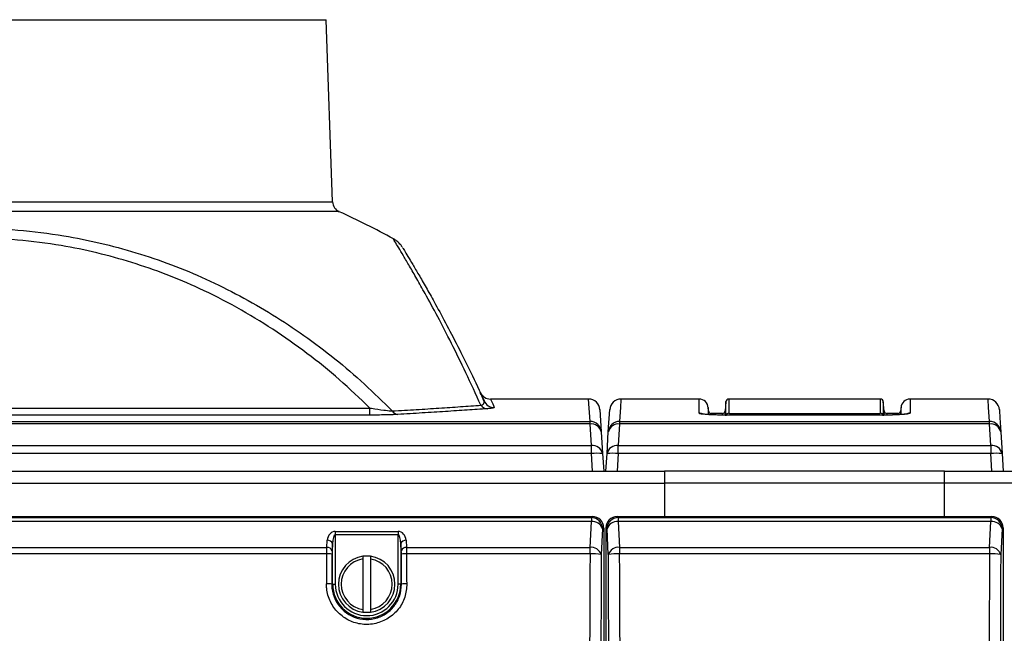
# Model space of a CAD drawing. Units: inches. Extents: x 0.4 to 16.6, y 0.2 to 10.8.
# Drawn here: x 13.6 to 14.7, y 5.7 to 6.4 of the extents above; entities that cross this region are included whole.
import ezdxf

# ---------------------------------------------------------------- set-up
doc = ezdxf.new("R2010")
doc.units = ezdxf.units.IN
doc.header["$MEASUREMENT"] = 0

msp = doc.modelspace()

# ---------------------------------------------------------------- linework, layer by layer
at = {"color": 7, "linetype": 'Continuous', "lineweight": 25}
for p, q in [((13.5193, 6.418), (13.9119, 6.418)), ((13.919, 6.2164), (13.9119, 6.418)), ((13.0782, 5.9881), (13.9603, 5.9881)), ((13.9603, 5.9803), (13.9603, 5.9881)), ((14.2026, 5.998), (14.0938, 5.998)), ((14.3249, 5.998), (14.2384, 5.998)), ((14.3353, 5.9847), (14.3349, 5.9889)), ((14.3547, 5.9953), (14.3537, 5.9847)), ((14.5259, 5.998), (14.3577, 5.998)), ((14.5298, 5.9847), (14.5288, 5.9953)), ((14.5486, 5.9889), (14.5482, 5.9847)), ((14.6451, 5.998), (14.5586, 5.998)), ((13.9603, 5.9803), (13.0782, 5.9803)), ((14.2151, 5.9863), (14.2166, 5.9616)), ((14.2244, 5.9616), (14.2259, 5.9863)), ((14.3508, 5.982), (14.3383, 5.982)), ((14.3605, 5.9821), (14.523, 5.9821)), ((14.523, 5.9801), (14.3605, 5.9801)), ((14.523, 5.9801), (14.3605, 5.9801)), ((14.3605, 5.9801), (14.3605, 5.9801)), ((14.523, 5.9801), (14.523, 5.9801)), ((14.5453, 5.982), (14.5328, 5.982)), ((12.8344, 5.9733), (14.2041, 5.9733)), ((14.2041, 5.9704), (12.8344, 5.9704)), ((14.2041, 5.9704), (14.2041, 5.9733)), ((14.2056, 5.9465), (14.2041, 5.9704)), ((14.2369, 5.9704), (14.2354, 5.9465)), ((14.2369, 5.9733), (14.2369, 5.9704)), ((14.2369, 5.9733), (14.6466, 5.9733)), ((14.6466, 5.9704), (14.2369, 5.9704)), ((14.6466, 5.9704), (14.6466, 5.9733)), ((14.6481, 5.9465), (14.6466, 5.9704)), ((14.2166, 5.9616), (14.2181, 5.9376)), ((14.223, 5.9376), (14.2244, 5.9616)), ((14.6591, 5.9616), (14.6606, 5.9376)), ((12.8329, 5.9465), (14.2056, 5.9465)), ((14.2056, 5.9376), (14.2056, 5.9465)), ((14.2354, 5.9465), (14.6481, 5.9465)), ((14.2354, 5.9376), (14.2354, 5.9465)), ((14.6481, 5.9465), (14.6481, 5.9376)), ((14.2056, 5.9376), (12.8329, 5.9376)), ((14.2068, 5.918), (14.2056, 5.9376)), ((14.2181, 5.9376), (14.2193, 5.918)), ((14.2218, 5.918), (14.223, 5.9376)), ((14.2354, 5.9376), (14.2342, 5.918)), ((14.6481, 5.9376), (14.2354, 5.9376)), ((14.6493, 5.918), (14.6481, 5.9376)), ((14.6606, 5.9376), (14.6618, 5.918)), ((12.7823, 5.918), (14.2868, 5.918)), ((14.2868, 5.918), (14.2868, 5.905)), ((14.5968, 5.918), (14.2868, 5.918)), ((14.5968, 5.905), (14.5968, 5.918)), ((14.5968, 5.918), (16.1013, 5.918)), ((12.7823, 5.905), (14.2868, 5.905)), ((14.2868, 5.905), (14.2868, 5.868)), ((14.5968, 5.905), (14.2868, 5.905)), ((14.5968, 5.868), (14.5968, 5.905)), ((16.1013, 5.905), (14.5968, 5.905)), ((12.8317, 5.868), (14.2068, 5.868)), ((14.2056, 5.8668), (14.2068, 5.868)), ((14.2342, 5.868), (14.2354, 5.8668)), ((14.2342, 5.868), (14.6493, 5.868)), ((14.6481, 5.8668), (14.6493, 5.868)), ((12.8329, 5.8668), (14.2056, 5.8668)), ((14.2056, 5.8624), (12.8329, 5.8624)), ((14.2041, 5.8338), (14.2056, 5.8624)), ((14.2056, 5.8668), (14.2056, 5.8624)), ((14.2354, 5.8668), (14.2354, 5.8624)), ((14.2354, 5.8668), (14.6481, 5.8668)), ((14.2354, 5.8624), (14.2369, 5.8338)), ((14.6481, 5.8624), (14.2354, 5.8624)), ((14.6466, 5.8338), (14.6481, 5.8624)), ((14.6481, 5.8668), (14.6481, 5.8624)), ((13.922, 5.8515), (13.9915, 5.8515)), ((13.922, 5.8515), (13.922, 5.8476)), ((13.922, 5.8476), (13.922, 5.793)), ((13.9915, 5.8476), (13.922, 5.8476)), ((13.9915, 5.8515), (13.9915, 5.8476)), ((13.9915, 5.793), (13.9915, 5.8476)), ((14.2181, 5.8543), (14.2166, 5.8258)), ((14.2193, 5.8555), (14.2181, 5.8543)), ((14.2193, 5.8555), (14.2193, 4.4805)), ((14.223, 5.8543), (14.2218, 5.8555)), ((14.2218, 5.8555), (14.2218, 4.4805)), ((14.2244, 5.8258), (14.223, 5.8543)), ((14.6606, 5.8543), (14.6591, 5.8258)), ((14.6618, 5.8555), (14.6606, 5.8543)), ((14.6618, 5.8555), (14.6618, 4.4805)), ((13.9125, 5.8338), (13.913, 5.8417)), ((13.919, 5.8378), (13.9184, 5.8299)), ((13.919, 5.793), (13.919, 5.8378)), ((13.9951, 5.8299), (13.9945, 5.8378)), ((13.9945, 5.8378), (13.9945, 5.793)), ((14.0005, 5.8417), (14.001, 5.8338)), ((13.126, 5.8338), (13.9125, 5.8338)), ((13.9123, 5.8267), (13.1262, 5.8267)), ((13.9525, 5.824), (13.9525, 5.8209)), ((13.961, 5.824), (13.9525, 5.824)), ((13.961, 5.824), (13.961, 5.8209)), ((14.001, 5.8338), (14.2041, 5.8338)), ((14.2041, 5.8267), (14.0012, 5.8267)), ((14.2041, 5.8267), (14.2041, 5.8338)), ((14.2369, 5.8338), (14.2369, 5.8267)), ((14.2369, 5.8338), (14.6466, 5.8338)), ((14.6466, 5.8267), (14.2369, 5.8267)), ((14.6466, 5.8338), (14.6466, 5.8267)), ((13.9525, 5.8209), (13.9525, 5.7651)), ((13.961, 5.8209), (13.961, 5.7651)), ((13.919, 5.793), (13.9181, 5.793)), ((13.919, 5.793), (13.922, 5.793)), ((13.9945, 5.793), (13.9915, 5.793)), ((13.9945, 5.793), (13.9954, 5.793)), ((13.9525, 5.7651), (13.9525, 5.762)), ((13.9525, 5.762), (13.961, 5.762)), ((13.961, 5.7651), (13.961, 5.762))]:
    msp.add_line(p, q, dxfattribs=at)
at = {"color": 8, "linetype": 'Continuous', "lineweight": 25}
for p, q in [((13.1195, 6.2164), (13.919, 6.2164)), ((13.9263, 6.2055), (13.1122, 6.2055)), ((14.2041, 5.9733), (14.2026, 5.998)), ((14.3605, 5.9821), (14.3605, 5.9801)), ((14.523, 5.9821), (14.523, 5.9801))]:
    msp.add_line(p, q, dxfattribs=at)
at = {"color": 8, "linetype": 'Continuous', "lineweight": 25, "flags": 128}
for points in [[(14.2384, 5.998), (14.2383, 5.997), (14.2379, 5.9891), (14.2369, 5.9733)], [(14.6466, 5.9733), (14.6456, 5.9891), (14.6452, 5.997), (14.6451, 5.998)]]:
    msp.add_lwpolyline(points, dxfattribs=at)
at = {"color": 7, "linetype": 'Continuous', "lineweight": 25, "flags": 128}
msp.add_lwpolyline([(14.6576, 5.9863), (14.6576, 5.9853), (14.6581, 5.9774), (14.6591, 5.9616)], dxfattribs=at)
at = {"color": 7, "linetype": 'Continuous', "lineweight": 25}
for centre, radius, start, end in [((13.9315, 6.2168), 0.0125, 182, 245.4541), ((13.5193, 5.3142), 0.9798, 61.5198, 65.4541), ((14.0938, 6.0105), 0.0125, 205.4819, 270.0453), ((14.091, 5.9971), 0.00979, 217.2182, 266.4957), ((14.0981, 6.0012), 0.0125, 204.5881, 270.0767), ((14.2026, 5.9855), 0.0125, 3.5, 90.0092), ((14.2384, 5.9855), 0.0125, 89.9768, 176.5), ((14.3249, 5.988), 0.01, 0.8858, 90.1786), ((14.3577, 5.995), 0.003, 90.5013, 179.1402), ((14.5259, 5.995), 0.003, 0.8598, 90.6207), ((14.5586, 5.988), 0.01, 90.1331, 176.5545), ((14.6451, 5.9855), 0.0125, 3.5, 90.0092), ((13.9921, 5.989), 0.00809, 210.4919, 262.6987), ((14.3383, 5.985), 0.003, 180.9223, 270.5466), ((14.3508, 5.985), 0.003, 270.6387, 359.0777), ((14.3577, 5.9793), 0.003, 89.9544, 174.9344), ((14.5259, 5.9793), 0.003, 5.0679, 90.0433), ((14.5328, 5.985), 0.003, 180.9223, 270.5466), ((14.5453, 5.985), 0.003, 270.6387, 359.0777), ((14.2041, 5.9608), 0.0125, 3.5744, 90.0967), ((14.2056, 5.9593), 0.0112, 11.6526, 97.8792), ((14.2369, 5.9608), 0.0125, 89.903, 176.4256), ((14.2354, 5.9593), 0.0112, 82.1207, 168.3472), ((14.6466, 5.9608), 0.0125, 3.5739, 90.097), ((14.6481, 5.9593), 0.0112, 11.6523, 97.8793), ((14.2071, 5.9354), 0.0112, 11.6528, 97.8793), ((14.2339, 5.9354), 0.0112, 82.1204, 168.3478), ((14.6496, 5.9354), 0.0112, 11.6529, 97.8792), ((14.2118, 5.8863), 0.0517, 83.0686, 96.9314), ((14.2292, 5.8863), 0.0517, 83.0685, 96.9315), ((14.6543, 5.8863), 0.0517, 83.0686, 96.9314), ((14.2055, 5.8543), 0.0125, 0.2499, 89.7503), ((14.2069, 5.8507), 0.0117, 17.9527, 96.4853), ((14.2355, 5.8543), 0.0125, 90.2496, 179.7505), ((14.2341, 5.8507), 0.0117, 83.5143, 162.0479), ((14.648, 5.8543), 0.0125, 0.2499, 89.7503), ((14.6494, 5.8507), 0.0117, 17.9528, 96.4852), ((13.9136, 5.8359), 0.00577, 19.1375, 95.1987), ((13.9999, 5.8359), 0.00577, 84.8013, 160.8625), ((13.9135, 5.8021), 0.0246, 78.7063, 92.6961), ((13.913, 5.8281), 0.00577, 19.1375, 95.1987), ((13.9568, 5.793), 0.0313, 97.8164, 262.1836), ((13.9568, 5.793), 0.0313, 277.8164, 82.1836), ((14.0005, 5.8281), 0.00577, 84.8013, 160.8625), ((14, 5.8021), 0.0246, 87.304, 101.2936), ((14.2054, 5.8222), 0.0117, 17.9525, 96.4853), ((14.2067, 5.7782), 0.0486, 78.3148, 93.1043), ((14.2356, 5.8222), 0.0117, 83.5146, 162.0473), ((14.2343, 5.7782), 0.0486, 86.8957, 101.6852), ((14.6479, 5.8222), 0.0117, 17.9522, 96.4854), ((14.6492, 5.7782), 0.0486, 78.3146, 93.1044), ((13.9568, 5.793), 0.0283, 98.6526, 261.3474), ((13.9568, 5.793), 0.0282, 278.6526, 81.3474), ((13.9133, 5.7676), 0.0259, 79.2693, 92.5658), ((13.9568, 5.793), 0.0377, 180, 360), ((13.9568, 5.793), 0.0348, 180, 360), ((14.0002, 5.7676), 0.0259, 87.4342, 100.7307)]:
    msp.add_arc(centre, radius, start, end, dxfattribs=at)
at = {"color": 8, "linetype": 'Continuous', "lineweight": 25}
for centre, start, end in [((14.3249, 5.9723), 67.9383, 90.0049), ((14.5586, 5.9723), 89.9969, 117.0338)]:
    msp.add_arc(centre, 0.01, start, end, dxfattribs=at)
at = {"color": 7, "linetype": 'Continuous', "lineweight": 25}
for centre, major_axis, ratio, start_param, end_param in [((14.2067, 5.8555), (0.00887, 0.00887), 0.99628, 5.499651, 7.06672), ((14.2343, 5.8555), (-0.00887, 0.00887), 0.99628, 5.499651, 7.06672), ((14.6492, 5.8555), (0.00887, 0.00887), 0.99628, 5.499651, 7.06672), ((13.922, 5.8407), (0, 0.0107), 0.8391, 0, 1.48353), ((13.922, 5.8369), (0, 0.0107), 0.2797, 0, 1.48353), ((13.9915, 5.8407), (0, 0.0107), 0.8391, 4.799655, 6.283185), ((13.9915, 5.8369), (0, 0.0107), 0.2797, 4.799655, 6.283185), ((14.6792, 5.168), (0, 8.7964), 0.087429, 1.495843, 1.499636), ((13.9129, 5.8258), (0, 0.0125), 0.045494, 0.872665, 1.495843), ((14.6852, 5.168), (0, 8.7904), 0.087489, 1.495843, 1.499636), ((13.9189, 5.8258), (0, 0.0065), 0.087489, 0.872665, 1.495843), ((13.9946, 5.8258), (0, 0.0065), 0.087489, 4.787342, 5.410521), ((13.2283, 5.168), (0, 8.7904), 0.087489, 4.783549, 4.787342), ((14.0006, 5.8258), (0, 0.0125), 0.045494, 4.787342, 5.410521), ((13.2343, 5.168), (0, 8.7964), 0.087429, 4.783549, 4.787342), ((14.7399, 5.168), (0, 8.7964), 0.061076, 1.495843, 1.64575), ((14.7523, 5.168), (0, 8.7839), 0.061163, 1.495843, 1.64575), ((13.6887, 5.168), (0, 8.7839), 0.061163, 4.637436, 4.787342), ((13.7012, 5.168), (0, 8.7964), 0.061076, 4.637436, 4.787342), ((15.1824, 5.168), (0, 8.7964), 0.061076, 1.495843, 1.64575), ((15.1948, 5.168), (0, 8.7839), 0.061163, 1.495843, 1.64575)]:
    msp.add_ellipse(centre, major_axis=major_axis, ratio=ratio, start_param=start_param, end_param=end_param, dxfattribs=at)
for points, knots in [([(13.0534, 5.9849), (13.0602, 5.9917), (13.0783, 6.0097), (13.1095, 6.0371), (13.1476, 6.0665), (13.1881, 6.0934), (13.2307, 6.1173), (13.275, 6.1381), (13.3213, 6.1556), (13.3696, 6.1696), (13.4191, 6.1797), (13.469, 6.1858), (13.5194, 6.1879), (13.5704, 6.1858), (13.6181, 6.1798), (13.6617, 6.1711), (13.7015, 6.1604), (13.7406, 6.1471), (13.779, 6.1311), (13.8165, 6.1126), (13.8527, 6.0917), (13.8879, 6.0685), (13.9218, 6.0428), (13.9546, 6.015), (13.9749, 5.9949), (13.9851, 5.9849)], [0, 0, 0, 0, 0.028272, 0.0748, 0.121326, 0.168734, 0.216138, 0.262933, 0.309724, 0.357859, 0.405989, 0.452766, 0.499542, 0.547982, 0.596425, 0.635194, 0.673965, 0.713539, 0.753116, 0.793533, 0.833995, 0.874421, 0.916265, 0.958149, 1, 1, 1, 1]), ([(13.9603, 5.9881), (13.9492, 5.9987), (13.9269, 6.0199), (13.8909, 6.049), (13.853, 6.0757), (13.8132, 6.0998), (13.7737, 6.1199), (13.7348, 6.1363), (13.6969, 6.1495), (13.6582, 6.1602), (13.6158, 6.1689), (13.5698, 6.1747), (13.5205, 6.1768), (13.4712, 6.1749), (13.4224, 6.169), (13.3744, 6.1589), (13.3277, 6.1452), (13.2824, 6.1279), (13.239, 6.1073), (13.1977, 6.0836), (13.1584, 6.0571), (13.1213, 6.028), (13.095, 6.0045), (13.081, 5.9908), (13.0782, 5.9881)], [0, 0, 0, 0, 0.047665, 0.095506, 0.143376, 0.191158, 0.238774, 0.279187, 0.319702, 0.360203, 0.400598, 0.449564, 0.498751, 0.547938, 0.596904, 0.645825, 0.694932, 0.744068, 0.793028, 0.841688, 0.890471, 0.939276, 0.987966, 1, 1, 1, 1]), ([(13.996, 6.1664), (13.996, 6.1665), (13.9959, 6.1666), (13.9956, 6.167), (13.9952, 6.1677), (13.9942, 6.1689), (13.9923, 6.1711), (13.9897, 6.1734), (13.9874, 6.1748), (13.9864, 6.1754)], [0, 0, 0, 0, 0.135729, 0.201762, 0.262452, 0.346873, 0.512441, 0.787577, 1, 1, 1, 1]), ([(13.9967, 6.1654), (13.9966, 6.1655), (13.9964, 6.1659), (13.9982, 6.163), (14.0019, 6.1567), (14.0075, 6.1473), (14.0143, 6.1359), (14.0223, 6.1221), (14.0321, 6.1046), (14.0438, 6.083), (14.0575, 6.0568), (14.0719, 6.028), (14.0818, 6.0067), (14.0867, 5.996)], [0, 0, 0, 0, 0.026605, 0.126833, 0.226593, 0.312636, 0.398929, 0.48526, 0.571354, 0.678317, 0.785597, 0.892945, 1, 1, 1, 1]), ([(14.0867, 5.996), (14.0856, 5.9986), (14.0833, 6.0036), (14.0821, 6.006), (14.0825, 6.0052), (14.0825, 6.0052)], [0, 0, 0, 0, 0.499371, 0.998742, 1, 1, 1, 1]), ([(13.9603, 5.9881), (13.9609, 5.988), (13.9661, 5.9871), (13.974, 5.9859), (13.9817, 5.9851), (13.9845, 5.9849), (13.9851, 5.9849)], [0, 0, 0, 0, 0.0759197, 0.5974491, 0.9150069, 1, 1, 1, 1]), ([(13.9851, 5.9849), (13.9941, 5.9854), (14.012, 5.9864), (14.0371, 5.988), (14.0611, 5.9896), (14.0758, 5.9907), (14.0832, 5.9912)], [0, 0, 0, 0, 0.248628, 0.497257, 0.748628, 1, 1, 1, 1]), ([(14.0832, 5.9912), (14.0841, 5.9915), (14.0863, 5.9924), (14.0873, 5.9941), (14.0869, 5.9954), (14.0867, 5.996)], [0, 0, 0, 0, 0.276774, 0.632356, 1, 1, 1, 1]), ([(14.0981, 5.9887), (14.098, 5.9886), (14.0978, 5.9882), (14.0954, 5.9877), (14.0919, 5.9874), (14.0904, 5.9873)], [0, 0, 0, 0, 0.347488, 0.706924, 1, 1, 1, 1]), ([(14.3349, 5.9887), (14.3349, 5.9887), (14.3349, 5.9888), (14.3349, 5.9872), (14.3349, 5.9846), (14.3349, 5.9819), (14.3349, 5.9808)], [0, 0, 0, 0, 0.182874, 0.489929, 0.797192, 1, 1, 1, 1]), ([(14.3547, 5.9796), (14.3547, 5.9818), (14.3547, 5.9863), (14.3547, 5.9909), (14.3547, 5.9939), (14.3547, 5.9953), (14.3547, 5.9951), (14.3547, 5.9951)], [0, 0, 0, 0, 0.227957, 0.455914, 0.684041, 0.912168, 1, 1, 1, 1]), ([(14.5288, 5.9951), (14.5288, 5.9951), (14.5288, 5.9952), (14.5288, 5.9936), (14.5288, 5.9905), (14.5288, 5.986), (14.5288, 5.9817), (14.5288, 5.9796)], [0, 0, 0, 0, 0.129679, 0.34719, 0.564849, 0.782507, 1, 1, 1, 1]), ([(14.5486, 5.9808), (14.5486, 5.981), (14.5486, 5.9838), (14.5486, 5.9866), (14.5486, 5.989), (14.5486, 5.9887), (14.5486, 5.9886)], [0, 0, 0, 0, 0.023323, 0.451445, 0.879532, 1, 1, 1, 1]), ([(13.9911, 5.9809), (13.9893, 5.9809), (13.9856, 5.9807), (13.9788, 5.9805), (13.971, 5.9803), (13.9647, 5.9803), (13.9611, 5.9803), (13.9603, 5.9803)], [0, 0, 0, 0, 0.207486, 0.423906, 0.673126, 0.92918, 1, 1, 1, 1]), ([(14.0904, 5.9873), (14.083, 5.9868), (14.0683, 5.9858), (14.0441, 5.9842), (14.0186, 5.9826), (14.0002, 5.9815), (13.9911, 5.9809)], [0, 0, 0, 0, 0.248638, 0.497275, 0.748638, 1, 1, 1, 1]), ([(14.3605, 5.9801), (14.3565, 5.9801), (14.3485, 5.9802), (14.3379, 5.9806), (14.3298, 5.9811), (14.3256, 5.9817), (14.3251, 5.9821), (14.3249, 5.9823)], [0, 0, 0, 0, 0.214059, 0.428178, 0.642233, 0.857136, 1, 1, 1, 1]), ([(14.3605, 5.9801), (14.3602, 5.9801), (14.3576, 5.9801), (14.3529, 5.9801), (14.3465, 5.9803), (14.3409, 5.9805), (14.3359, 5.9807), (14.3321, 5.981), (14.3297, 5.9813), (14.3285, 5.9815), (14.3285, 5.9815), (14.3284, 5.9815)], [0, 0, 0, 0, 0.0200906, 0.1701622, 0.3125731, 0.454399, 0.5958148, 0.7353908, 0.8547596, 0.9520768, 1, 1, 1, 1]), ([(14.3353, 5.9808), (14.3353, 5.9815), (14.3353, 5.9834), (14.3353, 5.9846), (14.3353, 5.9846), (14.3353, 5.9846)], [0, 0, 0, 0, 0.290807, 0.734943, 1, 1, 1, 1]), ([(14.3537, 5.9846), (14.3537, 5.9846), (14.3537, 5.9848), (14.3537, 5.9835), (14.3537, 5.9813), (14.3537, 5.9802)], [0, 0, 0, 0, 0.1626583, 0.585219, 1, 1, 1, 1]), ([(14.3577, 5.9823), (14.3577, 5.9823), (14.3578, 5.9823), (14.3582, 5.9822), (14.359, 5.9822), (14.3598, 5.9821), (14.3603, 5.9821), (14.3605, 5.9821)], [0, 0, 0, 0, 0.214805, 0.429629, 0.64496, 0.854804, 1, 1, 1, 1]), ([(14.5551, 5.9815), (14.5551, 5.9815), (14.5552, 5.9815), (14.5547, 5.9814), (14.5533, 5.9812), (14.5507, 5.981), (14.547, 5.9807), (14.5421, 5.9805), (14.5365, 5.9803), (14.5303, 5.9801), (14.5256, 5.9801), (14.523, 5.9801), (14.5227, 5.9801)], [0, 0, 0, 0, 0.00711, 0.079798, 0.174956, 0.288594, 0.418492, 0.553995, 0.69402, 0.833969, 0.975941, 1, 1, 1, 1]), ([(14.5586, 5.9823), (14.5582, 5.982), (14.5574, 5.9816), (14.5512, 5.9809), (14.5422, 5.9804), (14.5322, 5.9801), (14.5256, 5.9801), (14.523, 5.9801)], [0, 0, 0, 0, 0.215296, 0.43056, 0.645222, 0.859854, 1, 1, 1, 1]), ([(14.523, 5.9821), (14.5233, 5.9821), (14.524, 5.9821), (14.5248, 5.9822), (14.5255, 5.9822), (14.5258, 5.9823), (14.5258, 5.9823), (14.5259, 5.9823)], [0, 0, 0, 0, 0.213767, 0.427583, 0.642266, 0.852161, 1, 1, 1, 1]), ([(14.5298, 5.9802), (14.5298, 5.9811), (14.5298, 5.9832), (14.5298, 5.9846), (14.5298, 5.9846), (14.5298, 5.9846)], [0, 0, 0, 0, 0.350854, 0.757386, 1, 1, 1, 1]), ([(14.5482, 5.9846), (14.5482, 5.9846), (14.5482, 5.9848), (14.5482, 5.9836), (14.5482, 5.9817), (14.5482, 5.9808)], [0, 0, 0, 0, 0.17857, 0.642468, 1, 1, 1, 1]), ([(14.0014, 5.7934), (14.0009, 5.7884), (14, 5.7783), (13.9924, 5.7649), (13.9811, 5.7547), (13.9669, 5.7488), (13.9517, 5.7479), (13.937, 5.7521), (13.9246, 5.761), (13.9158, 5.7734), (13.9124, 5.7849), (13.9122, 5.7917), (13.9121, 5.7934)], [0, 0, 0, 0, 0.107287, 0.214564, 0.321681, 0.428555, 0.535232, 0.641826, 0.748478, 0.855307, 0.962371, 1, 1, 1, 1]), ([(13.9181, 5.793), (13.9181, 5.7915), (13.9183, 5.7856), (13.9213, 5.7757), (13.9289, 5.7649), (13.9397, 5.7572), (13.9524, 5.7536), (13.9656, 5.7543), (13.9778, 5.7594), (13.9876, 5.7683), (13.9942, 5.7799), (13.995, 5.7886), (13.9954, 5.793)], [0, 0, 0, 0, 0.037612, 0.144648, 0.251473, 0.358138, 0.464758, 0.571464, 0.67836, 0.785486, 0.89275, 1, 1, 1, 1])]:
    msp.add_open_spline(points, degree=3, knots=knots, dxfattribs=at)
at = {"color": 8, "linetype": 'Continuous', "lineweight": 25}
for points, knots in [([(14.0832, 5.9912), (14.0776, 6.0033), (14.0666, 6.0276), (14.0505, 6.0602), (14.0352, 6.0897), (14.0224, 6.1132), (14.0122, 6.1314), (14.0041, 6.1454), (13.9973, 6.157), (13.9916, 6.1664), (13.9878, 6.1728), (13.986, 6.1758), (13.9863, 6.1753), (13.9863, 6.1752)], [0, 0, 0, 0, 0.111843, 0.224043, 0.33616, 0.447889, 0.530375, 0.613083, 0.695758, 0.778199, 0.873996, 0.970226, 1, 1, 1, 1]), ([(14.0938, 5.998), (14.094, 5.9976), (14.0944, 5.9968), (14.0969, 5.9915), (14.0981, 5.9887)], [0, 0, 0, 0, 0.499362, 1, 1, 1, 1]), ([(14.3249, 5.9823), (14.3249, 5.9844), (14.3249, 5.9887), (14.3249, 5.9932), (14.3249, 5.9963), (14.3249, 5.9979), (14.3249, 5.9978), (14.3249, 5.9978)], [0, 0, 0, 0, 0.217522, 0.435062, 0.652602, 0.87029, 1, 1, 1, 1]), ([(14.3577, 5.9978), (14.3577, 5.9979), (14.3577, 5.998), (14.3577, 5.9967), (14.3577, 5.9936), (14.3577, 5.989), (14.3577, 5.9845), (14.3577, 5.9823)], [0, 0, 0, 0, 0.087832, 0.315789, 0.543747, 0.771873, 1, 1, 1, 1]), ([(14.5259, 5.9823), (14.5259, 5.9844), (14.5259, 5.9887), (14.5259, 5.9932), (14.5259, 5.9963), (14.5259, 5.9979), (14.5259, 5.9978), (14.5259, 5.9978)], [0, 0, 0, 0, 0.217493, 0.435004, 0.652515, 0.870174, 1, 1, 1, 1]), ([(14.5586, 5.9978), (14.5586, 5.9979), (14.5586, 5.998), (14.5586, 5.9967), (14.5586, 5.9936), (14.5586, 5.989), (14.5586, 5.9845), (14.5586, 5.9823)], [0, 0, 0, 0, 0.087977, 0.315898, 0.543819, 0.77191, 1, 1, 1, 1]), ([(14.3508, 5.9802), (14.3508, 5.9803), (14.3508, 5.9814), (14.3508, 5.982), (14.3508, 5.9819), (14.3508, 5.9818)], [0, 0, 0, 0, 0.05144, 0.736494, 1, 1, 1, 1]), ([(14.5328, 5.9818), (14.5328, 5.9819), (14.5328, 5.9819), (14.5328, 5.9809), (14.5328, 5.9802)], [0, 0, 0, 0, 0.38787, 1, 1, 1, 1])]:
    msp.add_open_spline(points, degree=3, knots=knots, dxfattribs=at)

doc.saveas('drawing.dxf')
